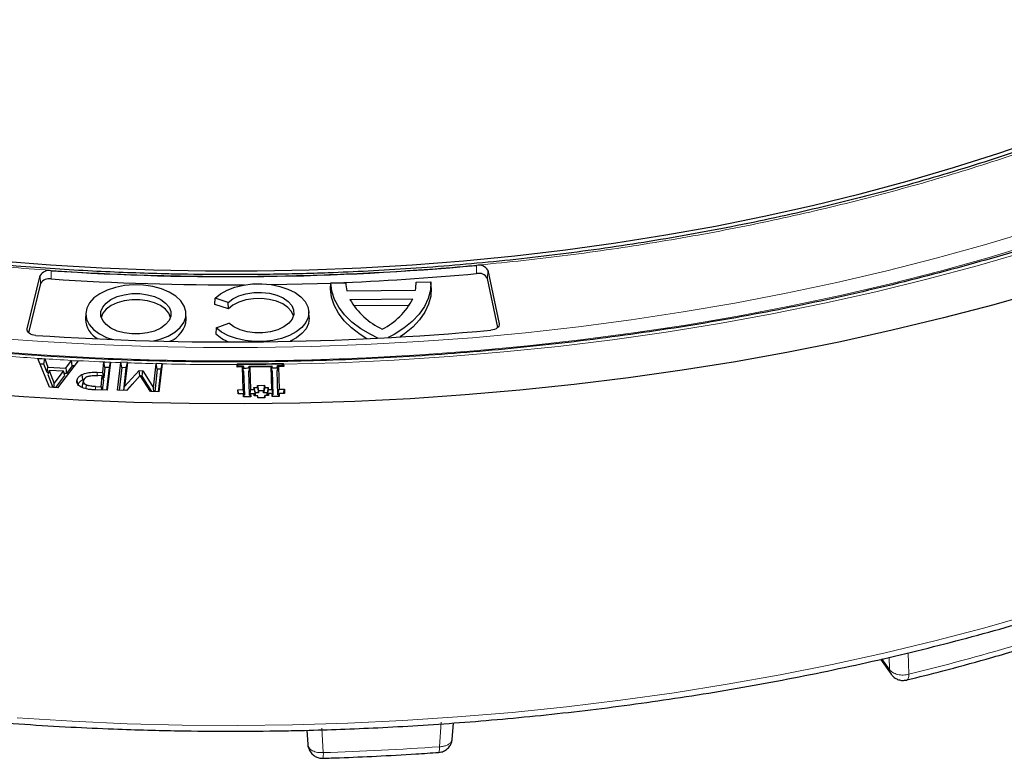
# Model space of a CAD drawing. Units: millimetres. Extents: x 0 to 497, y -25 to 375.
# Drawn here: x 302 to 330, y 162 to 183 of the extents above; entities that cross this region are included whole.
import ezdxf

# ---------------------------------------------------------------- set-up
doc = ezdxf.new("R2010")
doc.units = ezdxf.units.MM

msp = doc.modelspace()

# ---------------------------------------------------------------- linework, layer by layer
at = {"color": 8, "linetype": 'Continuous', "lineweight": 18}
for p, q in [((315.1042, 175.7787), (315.1026, 176.0176)), ((302.4381, 175.4891), (302.4282, 175.7232)), ((302.7441, 175.8641), (302.7429, 175.625)), ((315.4214, 175.6409), (315.4313, 175.8749)), ((315.7602, 174.2705), (315.7623, 174.3187)), ((302.0526, 174.1172), (302.0504, 174.1711)), ((304.0802, 172.8155), (304.0813, 172.9132)), ((327.6414, 164.7588), (327.6642, 164.1406)), ((326.8798, 164.5818), (327.1011, 164.2734)), ((327.0881, 164.6299), (327.1011, 164.2734)), ((314.0785, 162.7437), (314.025, 162.0309)), ((310.1747, 162.5104), (310.2011, 162.0964)), ((310.6061, 162.5683), (310.6516, 161.8605))]:
    msp.add_line(p, q, dxfattribs=at)
at = {"color": 7, "linetype": 'Continuous', "lineweight": 25}
for p, q in [((302.0504, 174.1711), (302.4282, 175.7232)), ((315.7247, 174.2147), (315.4214, 175.6409)), ((315.4313, 175.8749), (315.7623, 174.3187)), ((302.4381, 175.4891), (302.0905, 174.0612)), ((310.8594, 175.3378), (310.867, 175.5086)), ((310.867, 175.5086), (311.3019, 175.5129)), ((313.3376, 175.3628), (313.3452, 175.5335)), ((313.3452, 175.5335), (313.7802, 175.5379)), ((313.7875, 175.3673), (313.7802, 175.5379)), ((307.5002, 174.8841), (307.5104, 175.0608)), ((307.8909, 174.939), (307.5104, 175.0608)), ((311.334, 175.2782), (313.3273, 175.2983)), ((311.4275, 175.028), (313.249, 175.0463)), ((307.8938, 174.7582), (307.5002, 174.8841)), ((307.8938, 174.7582), (307.8909, 174.939)), ((311.5345, 174.8497), (313.1529, 174.866)), ((303.7509, 174.6312), (303.7434, 174.4563)), ((306.6711, 174.4563), (306.6636, 174.6312)), ((310.242, 174.4923), (310.2345, 174.6672)), ((307.5369, 174.2061), (307.5266, 174.0326)), ((307.5369, 174.2061), (307.9098, 174.3355)), ((302.3633, 173.3103), (302.5607, 173.2997)), ((302.7034, 172.4746), (302.3633, 173.3103)), ((302.536, 173.1435), (302.4288, 173.1493)), ((302.536, 173.1435), (302.5607, 173.2997)), ((302.6273, 172.9069), (302.536, 173.1435)), ((302.5607, 173.2997), (302.652, 173.0631)), ((302.6273, 172.9069), (302.652, 173.0631)), ((302.652, 173.0631), (303.1703, 173.0354)), ((303.5333, 173.2475), (302.9323, 172.4623)), ((303.1703, 173.0354), (303.3358, 173.258)), ((303.1703, 173.0354), (303.1894, 172.8769)), ((303.355, 173.0996), (303.1894, 172.8769)), ((303.3358, 173.258), (303.3359, 173.2582)), ((303.3359, 173.2582), (303.5333, 173.2475)), ((303.355, 173.0996), (303.3359, 173.2582)), ((303.4175, 173.0963), (303.355, 173.0996)), ((304.2443, 172.9069), (304.2793, 173.2115)), ((304.3074, 173.053), (304.2725, 172.7484)), ((304.2793, 173.2115), (304.4711, 173.2042)), ((304.3074, 173.053), (304.2793, 173.2115)), ((304.4389, 173.0479), (304.3074, 173.053)), ((304.3629, 172.388), (304.4389, 173.0479)), ((304.4711, 173.2042), (304.377, 172.3874)), ((304.4389, 173.0479), (304.4711, 173.2042)), ((304.6768, 172.3883), (304.7695, 173.1927)), ((304.7991, 173.0464), (304.723, 172.3865)), ((304.771, 173.2045), (304.7695, 173.1927)), ((304.9626, 173.1971), (304.771, 173.2045)), ((304.7991, 173.0464), (304.771, 173.2045)), ((304.9305, 173.0414), (304.7991, 173.0464)), ((304.8546, 172.3814), (304.9305, 173.0414)), ((304.9614, 173.1858), (304.8818, 172.4944)), ((304.9305, 173.0414), (304.9626, 173.1971)), ((304.9614, 173.1858), (304.9626, 173.1971)), ((305.7211, 172.4622), (305.8015, 173.1607)), ((305.802, 173.1653), (305.8015, 173.1607)), ((305.9699, 173.1589), (305.802, 173.1653)), ((305.8302, 173.0069), (305.802, 173.1653)), ((305.9696, 173.1566), (305.8758, 172.3422)), ((305.9377, 173.0027), (305.9699, 173.1589)), ((305.9696, 173.1566), (305.9699, 173.1589)), ((308.151, 173.1541), (308.1514, 173.1339)), ((308.151, 173.1541), (308.1565, 173.1457)), ((308.1535, 173.064), (308.1514, 173.1339)), ((308.309, 173.0656), (308.1535, 173.064)), ((308.1653, 173.1048), (308.1733, 173.0642)), ((308.3288, 172.4072), (308.309, 173.0656)), ((308.3387, 172.9434), (308.309, 173.0656)), ((308.3362, 173.0282), (308.3227, 173.0968)), ((308.3359, 173.0357), (308.3362, 173.0282)), ((308.4831, 173.0297), (308.4829, 173.0365)), ((308.4831, 173.0297), (308.4947, 173.0911)), ((308.5164, 173.0677), (308.4857, 172.9449)), ((309.1386, 173.074), (308.5164, 173.0677)), ((308.5164, 173.0677), (308.5363, 172.4092)), ((309.1584, 172.4155), (309.1386, 173.074)), ((309.1683, 172.9517), (309.1386, 173.074)), ((309.1657, 173.0366), (309.1477, 173.0364)), ((309.1657, 173.0366), (309.1538, 173.0977)), ((309.1655, 173.0434), (309.1657, 173.0366)), ((309.3127, 173.038), (309.3125, 173.0456)), ((309.3127, 173.038), (309.3257, 173.1069)), ((309.3366, 173.0383), (309.3127, 173.038)), ((309.3153, 172.9532), (309.346, 173.076)), ((309.5016, 173.0776), (309.346, 173.076)), ((309.346, 173.076), (309.3659, 172.4175)), ((309.4754, 173.0773), (309.483, 173.1181)), ((309.4919, 173.1592), (309.4985, 173.1677)), ((309.4995, 173.1475), (309.4985, 173.1677)), ((309.4995, 173.1475), (309.5016, 173.0776)), ((302.6704, 172.9046), (302.6273, 172.9069)), ((302.69, 172.9658), (302.6513, 172.8454)), ((302.6513, 172.8454), (302.7984, 172.4695)), ((302.69, 172.9658), (302.8376, 172.5885)), ((303.1024, 172.9436), (302.69, 172.9658)), ((302.8376, 172.5885), (303.1024, 172.9436)), ((302.8828, 172.465), (303.1466, 172.8188)), ((303.1466, 172.8188), (303.1024, 172.9436)), ((303.1894, 172.8769), (303.1248, 172.8804)), ((303.6409, 172.8453), (303.6606, 172.6921)), ((304.0813, 172.9132), (304.2443, 172.9069)), ((304.2331, 172.81), (304.1001, 172.8151)), ((304.1964, 172.4917), (304.2331, 172.81)), ((304.2331, 172.81), (304.2653, 172.6863)), ((304.2725, 172.7484), (304.2443, 172.9069)), ((304.2725, 172.7484), (304.2489, 172.7493)), ((304.8818, 172.4944), (305.3018, 172.9622)), ((305.3311, 172.8223), (304.9409, 172.3781)), ((305.3018, 172.9622), (305.4144, 172.9578)), ((305.319, 172.8085), (305.3018, 172.9622)), ((305.628, 172.3517), (305.3311, 172.8223)), ((305.3926, 172.8012), (305.3432, 172.8031)), ((305.3926, 172.8012), (305.4144, 172.9578)), ((305.6718, 172.35), (305.3926, 172.8012)), ((305.4144, 172.9578), (305.7211, 172.4622)), ((305.8302, 173.0069), (305.7543, 172.3469)), ((305.9377, 173.0027), (305.8302, 173.0069)), ((305.8617, 172.3428), (305.9377, 173.0027)), ((308.3362, 173.0282), (308.3182, 173.028)), ((308.3387, 172.9434), (308.3595, 172.25)), ((308.507, 173.0299), (308.4831, 173.0297)), ((308.5066, 172.2514), (308.4857, 172.9449)), ((309.1683, 172.9517), (309.1891, 172.2584)), ((309.3362, 172.2598), (309.3153, 172.9532)), ((302.9323, 172.4623), (302.7034, 172.4746)), ((302.8321, 172.4677), (302.8376, 172.5885)), ((303.4941, 172.6685), (303.5117, 172.5863)), ((303.6561, 172.5251), (303.6863, 172.6639)), ((303.6561, 172.5251), (303.6615, 172.5461)), ((303.6601, 172.4777), (303.6561, 172.5251)), ((303.69, 172.6834), (303.6889, 172.6783)), ((304.0347, 172.4978), (304.1964, 172.4917)), ((304.1964, 172.4917), (304.2138, 172.3937)), ((304.2653, 172.6863), (304.2314, 172.393)), ((304.8615, 172.3812), (304.8818, 172.4944)), ((305.1145, 172.5757), (304.9373, 172.3782)), ((308.6382, 172.4701), (308.742, 172.4712)), ((308.6401, 172.4103), (308.6382, 172.4701)), ((308.6382, 172.4701), (308.669, 172.313)), ((308.7401, 172.531), (308.9474, 172.5332)), ((308.742, 172.4712), (308.7401, 172.531)), ((308.7401, 172.531), (308.7709, 172.3739)), ((308.742, 172.4712), (308.7728, 172.3141)), ((308.9474, 172.5332), (308.9178, 172.3754)), ((308.9493, 172.4732), (308.9196, 172.3155)), ((308.9474, 172.5332), (308.9493, 172.4732)), ((308.9493, 172.4732), (309.0529, 172.4743)), ((309.0529, 172.4743), (309.0233, 172.3166)), ((309.0529, 172.4743), (309.0548, 172.4144)), ((304.377, 172.3874), (304.0142, 172.4013)), ((304.9409, 172.3781), (304.6768, 172.3883)), ((305.8758, 172.3422), (305.628, 172.3517)), ((305.7316, 172.3477), (305.7211, 172.4622)), ((308.1732, 172.4055), (308.3288, 172.4072)), ((308.177, 172.2858), (308.1732, 172.4055)), ((308.1967, 172.286), (308.1732, 172.4055)), ((308.3326, 172.2874), (308.177, 172.2858)), ((308.3595, 172.25), (308.3288, 172.4072)), ((308.3353, 172.1976), (308.3326, 172.2874)), ((308.3543, 172.1978), (308.3326, 172.2874)), ((308.5427, 172.1997), (308.3353, 172.1976)), ((308.3595, 172.25), (308.3417, 172.2499)), ((308.5363, 172.4092), (308.5066, 172.2514)), ((308.5305, 172.2517), (308.5066, 172.2514)), ((308.5174, 172.1994), (308.54, 172.2895)), ((308.5363, 172.4092), (308.6401, 172.4103)), ((308.6437, 172.2905), (308.54, 172.2895)), ((308.54, 172.2895), (308.5427, 172.1997)), ((308.6401, 172.4103), (308.6709, 172.2532)), ((308.6455, 172.2306), (308.6437, 172.2905)), ((308.6582, 172.2307), (308.6437, 172.2905)), ((308.7492, 172.2317), (308.6455, 172.2306)), ((308.6709, 172.2532), (308.6528, 172.253)), ((308.7728, 172.3141), (308.669, 172.313)), ((308.669, 172.313), (308.6709, 172.2532)), ((308.751, 172.1718), (308.7492, 172.2317)), ((308.7637, 172.1719), (308.7492, 172.2317)), ((308.9178, 172.3754), (308.7709, 172.3739)), ((308.7709, 172.3739), (308.7728, 172.3141)), ((308.9196, 172.3155), (308.9178, 172.3754)), ((309.0233, 172.3166), (308.9196, 172.3155)), ((308.9415, 172.1737), (308.9565, 172.2337)), ((309.0603, 172.2348), (308.9565, 172.2337)), ((308.9565, 172.2337), (308.9584, 172.1739)), ((309.0252, 172.2567), (309.0233, 172.3166)), ((309.0548, 172.4144), (309.0252, 172.2567)), ((309.0489, 172.2569), (309.0252, 172.2567)), ((309.0433, 172.2346), (309.0584, 172.2946)), ((309.0548, 172.4144), (309.1584, 172.4155)), ((309.1621, 172.2957), (309.0584, 172.2946)), ((309.0584, 172.2946), (309.0603, 172.2348)), ((309.1584, 172.4155), (309.1891, 172.2584)), ((309.1649, 172.2059), (309.1621, 172.2957)), ((309.1839, 172.2061), (309.1621, 172.2957)), ((309.3724, 172.2081), (309.1649, 172.2059)), ((309.1891, 172.2584), (309.1713, 172.2582)), ((309.3362, 172.2598), (309.3659, 172.4175)), ((309.3601, 172.26), (309.3362, 172.2598)), ((309.347, 172.2078), (309.3695, 172.2978)), ((309.3659, 172.4175), (309.5215, 172.4191)), ((309.5251, 172.2994), (309.3695, 172.2978)), ((309.3695, 172.2978), (309.3724, 172.2081)), ((309.4989, 172.2991), (309.5215, 172.4191)), ((309.5215, 172.4191), (309.5251, 172.2994)), ((308.9584, 172.1739), (308.751, 172.1718)), ((326.8359, 164.5717), (327.1483, 164.1364)), ((310.1698, 162.5102), (310.2011, 162.0964)), ((314.3977, 162.2415), (314.4335, 162.7211)), ((314.3948, 162.2413), (314.3957, 162.2625))]:
    msp.add_line(p, q, dxfattribs=at)
at = {"color": 7, "linetype": 'Continuous', "lineweight": 25, "flags": 128}
for points in [[(301.2323, 176.1469), (302.7242, 176.0314), (304.2219, 175.9448), (305.7239, 175.8872), (307.2283, 175.8586), (308.7335, 175.859), (310.2378, 175.8885), (311.7396, 175.9471), (313.2372, 176.0346), (314.7289, 176.1509), (316.213, 176.296), (317.6878, 176.4697), (319.1518, 176.6717), (320.6033, 176.9019), (322.0406, 177.16), (323.4621, 177.4457), (324.8663, 177.7587), (326.2516, 178.0986), (327.6164, 178.4651), (328.9592, 178.8577), (330.2785, 179.2761), (331.5728, 179.7196)], [(305.7198, 173.8232), (305.9128, 173.8746), (306.1418, 173.9653), (306.3369, 174.0794), (306.491, 174.2128), (306.5983, 174.3607), (306.6551, 174.5176), (306.6593, 174.6779), (306.6107, 174.8358), (306.5111, 174.9855), (306.3641, 175.1215), (306.1751, 175.239), (305.9509, 175.3336), (305.6996, 175.4019), (305.4305, 175.4415), (305.1532, 175.4508), (304.8779, 175.4296), (304.6146, 175.3787), (304.3728, 175.2998), (304.1614, 175.1958), (303.9879, 175.0706), (303.8588, 174.9287), (303.7787, 174.7751), (303.7505, 174.6156), (303.7752, 174.4559), (303.852, 174.3019), (303.9781, 174.159), (304.1488, 174.0325), (304.358, 173.9271), (304.5396, 173.8629)], [(307.5104, 175.0608), (307.6653, 175.1892), (307.8588, 175.2988), (308.084, 175.3858), (308.3333, 175.4472), (308.598, 175.4809), (308.8689, 175.4857), (309.1367, 175.4615), (309.392, 175.4091), (309.6261, 175.3302), (309.8309, 175.2277), (309.9992, 175.1051), (310.1252, 174.9665), (310.2047, 174.8169), (310.2347, 174.6614), (310.2143, 174.5054), (310.1442, 174.3543), (310.0268, 174.2132), (309.8662, 174.0872), (309.6679, 173.9805), (309.4389, 173.8969), (309.1869, 173.8392), (308.9208, 173.8094), (308.6498, 173.8087), (308.3832, 173.8369), (308.1303, 173.8931), (307.8998, 173.9754), (307.6997, 174.081), (307.5369, 174.2061)], [(309.1458, 175.4602), (310.4818, 175.4918), (310.8517, 175.5046)], [(311.917, 173.8867), (311.7226, 174.0086), (311.4708, 174.2011), (311.259, 174.4091), (311.09, 174.6297), (310.9661, 174.8601), (310.8889, 175.0972), (310.8594, 175.3378)], [(312.2371, 173.9024), (312.0296, 174.005), (311.7392, 174.179), (311.4855, 174.3712), (311.2719, 174.579), (311.1013, 174.7997), (310.9759, 175.0302), (310.8974, 175.2676), (310.867, 175.5086)], [(313.7802, 175.5379), (313.7644, 175.2969), (313.7006, 175.0585), (313.5896, 174.8259), (313.433, 174.6023), (313.2327, 174.3906), (312.9916, 174.1936), (312.7127, 174.0139), (312.5341, 173.9181)], [(313.7875, 175.3673), (313.7727, 175.127), (313.7103, 174.8893), (313.6012, 174.6573), (313.4467, 174.434), (313.2488, 174.2224), (313.0103, 174.0253), (312.8844, 173.938)], [(331.5684, 175.287), (330.1269, 174.8759), (328.6639, 174.491), (327.1809, 174.1325), (325.6793, 173.8007), (324.1606, 173.4961), (322.6262, 173.2189), (321.0776, 172.9694), (319.5163, 172.7478), (317.9438, 172.5544), (316.3616, 172.3893), (314.7714, 172.2526), (313.1745, 172.1446), (311.5726, 172.0653), (309.9672, 172.0148), (308.3598, 171.9932), (306.7521, 172.0004), (305.1455, 172.0365), (303.5416, 172.1014), (301.9421, 172.195), (300.3483, 172.3174)], [(304.4852, 174.1936), (304.3427, 174.2968), (304.2435, 174.4157), (304.1926, 174.5444), (304.1926, 174.6764), (304.2435, 174.8051), (304.3427, 174.924), (304.4852, 175.0272), (304.664, 175.1095), (304.87, 175.1668), (305.0929, 175.1962), (305.3216, 175.1962), (305.5445, 175.1668), (305.7505, 175.1095), (305.9292, 175.0272), (306.0718, 174.924), (306.171, 174.8051), (306.2219, 174.6764), (306.2219, 174.5444), (306.171, 174.4157), (306.0718, 174.2968), (305.9292, 174.1936), (305.7505, 174.1113), (305.5445, 174.054), (305.3216, 174.0247), (305.0929, 174.0247), (304.87, 174.054), (304.664, 174.1113), (304.4852, 174.1936)], [(307.8909, 174.939), (308.0274, 175.0465), (308.2022, 175.1336), (308.4064, 175.1958), (308.6296, 175.23), (308.8604, 175.2343), (309.087, 175.2086), (309.2978, 175.1542), (309.4821, 175.0739), (309.6304, 174.9717), (309.7352, 174.853), (309.7911, 174.7236), (309.7953, 174.5903), (309.7475, 174.4599), (309.6502, 174.339), (309.5084, 174.2338), (309.3293, 174.1497), (309.122, 174.0909), (308.8972, 174.0606), (308.6663, 174.0601), (308.4411, 174.0896), (308.2331, 174.1475), (308.0529, 174.2309), (307.9098, 174.3355)], [(309.7845, 174.5444), (309.7836, 174.5483), (309.7278, 174.677), (309.6233, 174.7952), (309.4753, 174.8967), (309.2915, 174.9764), (309.0814, 175.0302), (308.8557, 175.0552), (308.626, 175.0503), (308.4041, 175.0157), (308.2014, 174.9531), (308.0283, 174.8658), (307.8938, 174.7582)], [(306.2129, 174.5084), (306.1639, 174.6287), (306.0655, 174.7467), (305.924, 174.8492), (305.7465, 174.9309), (305.542, 174.9877), (305.3207, 175.0169), (305.0937, 175.0169), (304.8725, 174.9877), (304.668, 174.9309), (304.4905, 174.8492), (304.349, 174.7467), (304.2505, 174.6287), (304.2016, 174.5084)], [(310.242, 174.4923), (310.2422, 174.4865), (310.2216, 174.3294), (310.1508, 174.1772), (310.0324, 174.0352), (309.8704, 173.9084), (309.6928, 173.8113)], [(315.7623, 174.3187), (315.7637, 174.287), (315.7546, 174.2558), (315.7354, 174.2262), (315.7068, 174.1992), (315.6698, 174.1759), (315.6257, 174.1571), (315.5762, 174.1435), (315.5232, 174.1356)], [(302.3, 173.9843), (302.2445, 173.9913), (302.1925, 174.0046), (302.1461, 174.0235), (302.1071, 174.0473), (302.077, 174.0752), (302.0571, 174.1059), (302.0481, 174.1383), (302.0504, 174.1711)], [(303.6883, 172.6757), (303.6751, 172.6148), (303.6601, 172.5462)], [(303.7653, 172.4321), (303.7687, 172.4613), (303.7776, 172.5383)]]:
    msp.add_lwpolyline(points, dxfattribs=at)
at = {"color": 8, "linetype": 'Continuous', "lineweight": 18, "flags": 128}
for points in [[(300.9332, 173.917), (302.4867, 173.8014), (304.0459, 173.7146), (305.6091, 173.6566), (307.1747, 173.6277), (308.7411, 173.6277), (310.3066, 173.6566), (311.8698, 173.7146), (313.429, 173.8014), (314.9825, 173.917), (316.5288, 174.0614), (318.0663, 174.2342), (319.5935, 174.4354), (321.1086, 174.6648), (322.6103, 174.9221), (324.0969, 175.207), (325.5669, 175.5193), (327.0188, 175.8587), (328.4512, 176.2247), (329.8624, 176.617), (331.2512, 177.0353)], [(331.3872, 176.6694), (329.9903, 176.2487), (328.5708, 175.8541), (327.1301, 175.4859), (325.6697, 175.1446), (324.1911, 174.8305), (322.6958, 174.5439), (321.1854, 174.2851), (319.6614, 174.0544), (318.1254, 173.852), (316.5789, 173.6781), (315.0235, 173.5329), (313.4609, 173.4166), (311.8927, 173.3293), (310.3204, 173.271), (308.7456, 173.2419), (307.1701, 173.2419), (305.5954, 173.271), (304.023, 173.3293), (302.4548, 173.4166), (300.8922, 173.5329)], [(331.0763, 176.4256), (329.6415, 176.0074), (328.184, 175.6163), (326.7053, 175.2525), (325.2071, 174.9165), (323.6908, 174.6087), (322.1581, 174.3293), (320.6106, 174.0787), (319.0498, 173.8571), (317.4774, 173.6647), (315.8951, 173.5018), (314.3044, 173.3685), (312.7072, 173.2649), (311.105, 173.1912), (309.4995, 173.1475)], [(304.0334, 172.4005), (304.0336, 172.4191), (304.0347, 172.4978)], [(301.7612, 162.8682), (303.3553, 162.7708), (304.9539, 162.7022), (306.5554, 162.6624), (308.1582, 162.6516), (309.7609, 162.6696), (311.3618, 162.7166), (312.9594, 162.7925), (314.5521, 162.8971), (316.1384, 163.0304), (317.7167, 163.1923), (319.2854, 163.3826), (320.8431, 163.6011), (322.3881, 163.8475), (323.9191, 164.1218), (325.4345, 164.4235), (326.9328, 164.7524), (328.4126, 165.1082), (329.8723, 165.4906), (331.3107, 165.899)], [(327.6642, 164.1406), (327.6595, 164.0814), (327.649, 164.0331), (327.633, 163.9974), (327.6121, 163.9757), (327.5981, 163.9699)]]:
    msp.add_lwpolyline(points, dxfattribs=at)
at = {"color": 7, "linetype": 'Continuous', "lineweight": 25}
for centre, radius, start, end in [((307.9556, 253.8141), 78.1241, 266.17502, 275.248901), ((315.1724, 175.7287), 0.2973, 29.45665, 103.58257), ((302.6834, 175.5755), 0.2949, 78.14001, 149.94219), ((302.6844, 175.3465), 0.2846, 78.14001, 149.94219), ((307.9551, 253.6485), 78.1973, 266.178174, 270.297531), ((307.9972, 252.926), 77.474, 272.213536, 275.263372), ((315.1716, 175.4998), 0.2869, 29.45665, 103.58257), ((312.3855, 175.5415), 1.0839, 181.50981, 194.05928), ((312.2756, 175.4965), 1.0703, 349.32559, 1.9813), ((311.4932, 175.9313), 1.9662, 296.30469, 333.25092), ((313.2373, 176.0609), 2.0838, 209.71576, 245.23832), ((304.4273, 174.4834), 0.6845, 182.26484, 241.47152), ((305.9208, 174.5121), 0.7523, 291.44429, 355.74489), ((307.9556, 257.593), 83.7998, 266.130196, 275.181172), ((308.4213, 175.0262), 1.3371, 227.99825, 247.21746), ((307.958, 259.1769), 86.023, 270.128546, 271.026108), ((307.958, 259.1096), 85.964, 270.132275, 271.02238), ((307.9579, 259.021), 85.9861, 270.251911, 270.349846), ((307.9584, 258.9709), 85.936, 270.804844, 270.902816)]:
    msp.add_arc(centre, radius, start, end, dxfattribs=at)
at = {"color": 8, "linetype": 'Continuous', "lineweight": 18}
for centre, radius, start, end in [((307.9136, 258.2016), 85.0669, 265.755609, 266.915141), ((307.9431, 258.7438), 85.6099, 267.047403, 267.875558), ((307.9533, 259.0183), 85.8846, 268.003615, 268.564345), ((307.9577, 259.2145), 86.0809, 268.676576, 270.128895), ((310.4851, 234.0707), 72.0093, 283.801989, 286.331025), ((327.3582, 164.2854), 0.2574, 182.66755, 215.4778), ((307.9794, 248.251), 86.4318, 271.771733, 274.01093), ((313.7627, 161.9825), 0.2667, 334.31511, 10.44971), ((310.1016, 161.8114), 0.5522, 348.06302, 5.10341)]:
    msp.add_arc(centre, radius, start, end, dxfattribs=at)
at = {"color": 7, "linetype": 'Continuous', "lineweight": 25}
for centre, major_axis, ratio, start_param, end_param in [((307.9579, 198.7101), (-49.3842, 231.1677), 0.0218952, 1.6769323, 1.6771104), ((307.9579, 431.6303), (-0.8001, 258.5421), 0.1919858, 3.1296542, 3.1328253), ((307.9579, 199.4305), (-49.3842, 231.1677), 0.0218952, 1.6802815, 1.6805474), ((307.9579, 203.2751), (49.1906, 232.1588), 0.0287994, 4.5878727, 4.5881096), ((307.9579, 431.6303), (-0.8002, 258.5421), 0.1919858, 3.1362866, 3.149566), ((307.9579, 203.2722), (-49.3842, 231.1676), 0.0218947, 1.6970221, 1.6972589), ((307.9579, 199.4317), (49.1906, 232.1586), 0.0287984, 4.6045913, 4.6048572), ((307.9579, 431.6303), (-0.7998, 258.5421), 0.1919858, 3.1530364, 3.1562075), ((307.9579, 198.7113), (49.1906, 232.1586), 0.0287984, 4.6080283, 4.6082065)]:
    msp.add_ellipse(centre, major_axis=major_axis, ratio=ratio, start_param=start_param, end_param=end_param, dxfattribs=at)
for points, knots in [([(357.0735, 199.16), (357.0358, 198.9144), (356.9546, 198.3854), (356.7753, 197.5761), (356.5474, 196.7327), (356.274, 195.8938), (355.9567, 195.0601), (355.5957, 194.2324), (355.1912, 193.4113), (354.7437, 192.5977), (354.2537, 191.7923), (353.7215, 190.9957), (353.1477, 190.2086), (352.5327, 189.4318), (351.8772, 188.6658), (351.1817, 187.9114), (350.4467, 187.1693), (349.673, 186.4401), (348.8613, 185.7244), (348.0122, 185.023), (347.1265, 184.3364), (346.2049, 183.6653), (345.2484, 183.0103), (344.2577, 182.372), (343.2338, 181.751), (342.1775, 181.1479), (341.0899, 180.5633), (339.9719, 179.9977), (338.8245, 179.4516), (337.6488, 178.9256), (336.4458, 178.4202), (335.2166, 177.9358), (333.9624, 177.4729), (332.6843, 177.0319), (331.3834, 176.6133), (330.0611, 176.2174), (328.7184, 175.8446), (327.3566, 175.4954), (325.977, 175.1699), (324.5808, 174.8685), (323.1693, 174.5916), (321.7439, 174.3393), (320.3057, 174.1118), (318.8562, 173.9096), (317.3967, 173.7326), (315.9285, 173.5811), (314.4529, 173.4551), (312.9714, 173.355), (311.4852, 173.2806), (309.9958, 173.2322), (308.5046, 173.2097), (307.0128, 173.2132), (305.5219, 173.2426), (304.0332, 173.298), (302.5482, 173.3792), (301.0681, 173.4863), (299.5943, 173.619), (298.1283, 173.7774), (296.6712, 173.9611), (295.2246, 174.1702), (293.7897, 174.4042), (292.3678, 174.6632), (290.9602, 174.9467), (289.5683, 175.2545), (288.1933, 175.5864), (286.8364, 175.942), (285.499, 176.321), (284.1823, 176.723), (282.8874, 177.1477), (281.6155, 177.5945), (280.3679, 178.0633), (279.1456, 178.5533), (277.9498, 179.0643), (276.7815, 179.5957), (275.6419, 180.147), (274.532, 180.7177), (273.4528, 181.3073), (272.4052, 181.9151), (271.3902, 182.5407), (270.4088, 183.1834), (269.4617, 183.8426), (268.5499, 184.5177), (267.6742, 185.208), (266.8353, 185.913), (266.034, 186.6319), (265.271, 187.3642), (264.547, 188.109), (263.8625, 188.8658), (263.2182, 189.6339), (262.6147, 190.4126), (262.0523, 191.2012), (261.5317, 191.999), (261.0533, 192.8054), (260.6175, 193.6196), (260.2247, 194.441), (259.8752, 195.2689), (259.5695, 196.1025), (259.3075, 196.9412), (259.0911, 197.7843), (258.9277, 198.5649), (258.8571, 199.0651), (258.8265, 199.2822)], [0, 0, 0, 0, 0.0088573, 0.0190705, 0.0292779, 0.0394784, 0.0496714, 0.0598566, 0.0700339, 0.0802034, 0.0903656, 0.1005209, 0.1106701, 0.1208139, 0.1309528, 0.1410877, 0.1512192, 0.161348, 0.1714745, 0.1815994, 0.1917229, 0.2018456, 0.2119678, 0.2220897, 0.2322116, 0.2423335, 0.2524557, 0.2625783, 0.2727014, 0.282825, 0.2929493, 0.3030742, 0.3131998, 0.3233261, 0.333453, 0.3435806, 0.3537089, 0.3638378, 0.3739672, 0.3840973, 0.3942278, 0.4043588, 0.4144903, 0.4246222, 0.4347544, 0.444887, 0.4550198, 0.4651528, 0.475286, 0.4854194, 0.4955528, 0.5056863, 0.5158198, 0.5259532, 0.5360865, 0.5462196, 0.5563525, 0.5664852, 0.5766175, 0.5867496, 0.5968812, 0.6070124, 0.6171431, 0.6272733, 0.637403, 0.647532, 0.6576604, 0.6677881, 0.6779152, 0.6880415, 0.698167, 0.7082918, 0.7184159, 0.7285392, 0.7386617, 0.7487836, 0.7589049, 0.7690256, 0.7791458, 0.7892658, 0.7993856, 0.8095055, 0.8196256, 0.8297462, 0.8398678, 0.8499907, 0.8601153, 0.8702423, 0.8803721, 0.8905055, 0.9006432, 0.9107858, 0.920934, 0.9310887, 0.9412504, 0.9514197, 0.9615969, 0.9717823, 0.9819756, 0.9921764, 1, 1, 1, 1]), ([(307.9579, 162.4822), (308.4653, 162.4846), (309.1827, 162.488), (310.2475, 162.5106), (311.1665, 162.5383), (312.2627, 162.5847), (313.4147, 162.6482), (314.6211, 162.7312), (315.8643, 162.8344), (317.1342, 162.9585), (318.4229, 163.1041), (319.7243, 163.2714), (321.0335, 163.4607), (322.3465, 163.672), (323.66, 163.9055), (324.9711, 164.1612), (326.2773, 164.4389), (327.5762, 164.7385), (328.866, 165.06), (330.1446, 165.4031), (331.4105, 165.7676), (332.6619, 166.1533), (333.8973, 166.5599), (335.1155, 166.9871), (336.3149, 167.4347), (337.4943, 167.9022), (338.6525, 168.3894), (339.7883, 168.8959), (340.9007, 169.4213), (341.9884, 169.9651), (343.0506, 170.5271), (344.0862, 171.1068), (345.0942, 171.7037), (346.0739, 172.3174), (347.0242, 172.9475), (347.9443, 173.5934), (348.8336, 174.2549), (349.691, 174.9312), (350.516, 175.6221), (351.3079, 176.327), (352.0658, 177.0454), (352.7892, 177.7769), (353.4774, 178.521), (354.1299, 179.2772), (354.7459, 180.0449), (355.325, 180.8239), (355.8665, 181.6134), (356.3699, 182.4132), (356.8346, 183.2226), (357.2602, 184.0413), (357.6461, 184.8687), (357.9917, 185.7043), (358.2968, 186.5477), (358.5595, 187.3985), (358.7762, 188.2245), (358.8836, 188.7683), (358.9343, 189.0249)], [0, 0, 0, 0, 0.0203399, 0.0287557, 0.0427067, 0.057221, 0.0728097, 0.0890911, 0.1059109, 0.1231458, 0.1407084, 0.1585337, 0.1765731, 0.194789, 0.2131521, 0.2316392, 0.2502316, 0.2689141, 0.287674, 0.3065011, 0.3253865, 0.344323, 0.3633043, 0.3823251, 0.4013807, 0.4204674, 0.4395817, 0.4587208, 0.4778822, 0.4970638, 0.5162639, 0.5354809, 0.5547136, 0.5739612, 0.593223, 0.6124983, 0.6317869, 0.6510887, 0.6704039, 0.6897328, 0.7090761, 0.7284345, 0.7478091, 0.7672013, 0.7866125, 0.8060447, 0.8255001, 0.844981, 0.8644904, 0.8840314, 0.9036077, 0.9232232, 0.9428823, 0.9625896, 0.9823504, 1, 1, 1, 1]), ([(338.8859, 182.8399), (338.6845, 182.73), (338.1584, 182.4427), (337.2769, 181.9972), (336.2458, 181.5018), (335.1884, 181.0251), (334.1071, 180.5666), (333.0025, 180.127), (331.8758, 179.7065), (330.728, 179.3056), (329.5601, 178.9246), (328.3734, 178.5639), (327.1689, 178.2239), (325.9479, 177.9048), (324.7117, 177.607), (323.4615, 177.3306), (322.1988, 177.0761), (320.9252, 176.8435), (319.6425, 176.6332), (318.3527, 176.4453), (317.0586, 176.2799), (315.7642, 176.1374), (314.4761, 176.018), (313.2082, 175.9218), (311.9813, 175.849), (310.9035, 175.8017), (309.9514, 175.7722), (309.0075, 175.7532), (307.8636, 175.7448), (306.8093, 175.7544), (305.8113, 175.7764), (304.9505, 175.8041), (303.9238, 175.8501), (302.8454, 175.9138), (301.8643, 175.9836), (301.2478, 176.0396), (301.0072, 176.0614)], [0, 0, 0, 0, 0.0202813, 0.0529832, 0.0856827, 0.1183795, 0.151073, 0.1837625, 0.216447, 0.2491256, 0.2817966, 0.3144582, 0.3471081, 0.3797434, 0.4123602, 0.4449532, 0.4775155, 0.5100371, 0.5425039, 0.574894, 0.6071731, 0.6392821, 0.6711111, 0.7024286, 0.7326484, 0.7611659, 0.781353, 0.8022634, 0.8301299, 0.8648777, 0.879243, 0.9030567, 0.9278285, 0.9544306, 0.9822117, 1, 1, 1, 1]), ([(303.4941, 172.6685), (303.4977, 172.6855), (303.5075, 172.7317), (303.556, 172.795), (303.6163, 172.8307), (303.6409, 172.8453)], [0, 0, 0, 0, 0.2559644, 0.6960854, 1, 1, 1, 1]), ([(303.6409, 172.8453), (303.6926, 172.8652), (303.795, 172.9047), (303.9538, 172.9163), (304.0475, 172.914), (304.0813, 172.9132)], [0, 0, 0, 0, 0.3949284, 0.782169, 1, 1, 1, 1]), ([(303.7828, 172.7796), (303.7578, 172.7648), (303.7096, 172.7362), (303.6906, 172.692), (303.687, 172.6686), (303.6863, 172.6639)], [0, 0, 0, 0, 0.4640292, 0.8926491, 1, 1, 1, 1]), ([(303.7828, 172.7796), (303.8112, 172.79), (303.8787, 172.8147), (303.9926, 172.8178), (304.069, 172.8159), (304.1001, 172.8151)], [0, 0, 0, 0, 0.3018494, 0.7163469, 1, 1, 1, 1]), ([(303.6433, 172.4668), (303.6056, 172.4876), (303.5324, 172.5279), (303.4917, 172.6039), (303.4934, 172.6502), (303.4941, 172.6685)], [0, 0, 0, 0, 0.39042839, 0.75897862, 1, 1, 1, 1]), ([(303.5243, 172.5273), (303.5276, 172.543), (303.5365, 172.5859), (303.5813, 172.6449), (303.6375, 172.6783), (303.6606, 172.6921)], [0, 0, 0, 0, 0.2540534, 0.6931999, 1, 1, 1, 1]), ([(304.0142, 172.4013), (303.9795, 172.4031), (303.9102, 172.4067), (303.7802, 172.4202), (303.6966, 172.4487), (303.6433, 172.4668)], [0, 0, 0, 0, 0.2662083, 0.5327329, 1, 1, 1, 1]), ([(303.7776, 172.5383), (303.7575, 172.5485), (303.7171, 172.569), (303.6861, 172.615), (303.6862, 172.6472), (303.6863, 172.6639)], [0, 0, 0, 0, 0.3224404, 0.6482684, 1, 1, 1, 1]), ([(304.0347, 172.4978), (304.0001, 172.4996), (303.9419, 172.5027), (303.8531, 172.5133), (303.8051, 172.5292), (303.7776, 172.5383)], [0, 0, 0, 0, 0.3876695, 0.6503519, 1, 1, 1, 1]), ([(327.5977, 163.9716), (327.9472, 164.0586), (328.7241, 164.2518), (329.7441, 164.5277), (330.4083, 164.7231), (330.6578, 164.7966)], [0, 0, 0, 0, 0.3380306, 0.7513108, 1, 1, 1, 1]), ([(327.1521, 164.1393), (327.171, 164.1129), (327.2023, 164.0692), (327.2752, 164.0164), (327.3622, 163.9742), (327.4783, 163.9507), (327.5578, 163.9641), (327.5982, 163.9709)], [0, 0, 0, 0, 0.19048651, 0.31499778, 0.52685637, 0.75947186, 1, 1, 1, 1]), ([(298.5719, 162.9869), (298.7908, 162.9627), (299.4682, 162.8878), (300.6052, 162.7863), (301.9687, 162.6818), (303.2856, 162.6027), (304.477, 162.5483), (305.5165, 162.5144), (306.6489, 162.4885), (307.4504, 162.4847), (307.9579, 162.4822)], [0, 0, 0, 0, 0.070813, 0.2191589, 0.3655269, 0.5078812, 0.6398733, 0.7452827, 0.8387382, 1, 1, 1, 1]), ([(314.0031, 161.8715), (314.0295, 161.873), (314.1009, 161.877), (314.2105, 161.9296), (314.3121, 162.0206), (314.3806, 162.1366), (314.3936, 162.2209), (314.3999, 162.2616)], [0, 0, 0, 0, 0.1296993, 0.3516487, 0.5818158, 0.7977761, 1, 1, 1, 1]), ([(310.2032, 162.0928), (310.2034, 162.0842), (310.2041, 162.0442), (310.222, 161.9817), (310.2468, 161.9325), (310.2575, 161.9113)], [0, 0, 0, 0, 0.1357956, 0.6259366, 1, 1, 1, 1]), ([(310.2575, 161.9113), (310.2845, 161.8731), (310.3237, 161.8175), (310.4072, 161.7553), (310.4945, 161.7147), (310.5809, 161.6927), (310.6311, 161.6994), (310.6421, 161.7009)], [0, 0, 0, 0, 0.3014021, 0.4385047, 0.6717878, 0.9279268, 1, 1, 1, 1]), ([(310.6418, 161.6987), (310.8015, 161.7033), (311.3193, 161.7182), (312.2202, 161.759), (313.1813, 161.8101), (313.7832, 161.8532), (314.0029, 161.869)], [0, 0, 0, 0, 0.1421216, 0.460873, 0.8032161, 1, 1, 1, 1])]:
    msp.add_open_spline(points, degree=3, knots=knots, dxfattribs=at)
at = {"color": 8, "linetype": 'Continuous', "lineweight": 18}
for points, knots in [([(339.0258, 182.8203), (338.4063, 182.4936), (337.1673, 181.8402), (335.1797, 180.9318), (333.1003, 180.0791), (330.9149, 179.2886), (328.6457, 178.5677), (326.2927, 177.9191), (323.8738, 177.3484), (321.3961, 176.8585), (318.8736, 176.4518), (316.3202, 176.1309), (313.7449, 175.8957), (311.1674, 175.7475), (308.5908, 175.6841), (306.0405, 175.7066), (303.5112, 175.805), (301.8489, 175.9382), (301.0178, 176.0048)], [0, 0, 0, 0, 0.0610798, 0.1221605, 0.1844408, 0.2467229, 0.3098303, 0.3729396, 0.4364689, 0.5, 0.5635293, 0.6270604, 0.6901679, 0.7532771, 0.8155574, 0.8778395, 0.9389193, 1, 1, 1, 1]), ([(314.025, 162.0309), (314.0652, 162.0341), (314.1369, 162.0399), (314.2346, 162.0708), (314.3144, 162.114), (314.3671, 162.1697), (314.3947, 162.213), (314.3948, 162.2368), (314.3948, 162.2413)], [0, 0, 0, 0, 0.2167073, 0.3865092, 0.5969423, 0.7951473, 0.960861, 1, 1, 1, 1])]:
    msp.add_open_spline(points, degree=3, knots=knots, dxfattribs=at)
for points in [[(327.1011, 164.2734), (327.1288, 164.2427), (327.1842, 164.1812), (327.3311, 164.1259), (327.5009, 164.1066), (327.6098, 164.1293), (327.6642, 164.1406)], [(310.2011, 162.0964), (310.2102, 162.062), (310.2284, 161.993), (310.3348, 161.9119), (310.4818, 161.8603), (310.595, 161.8604), (310.6516, 161.8605)]]:
    msp.add_open_spline(points, degree=3, dxfattribs=at)

doc.saveas('drawing.dxf')
